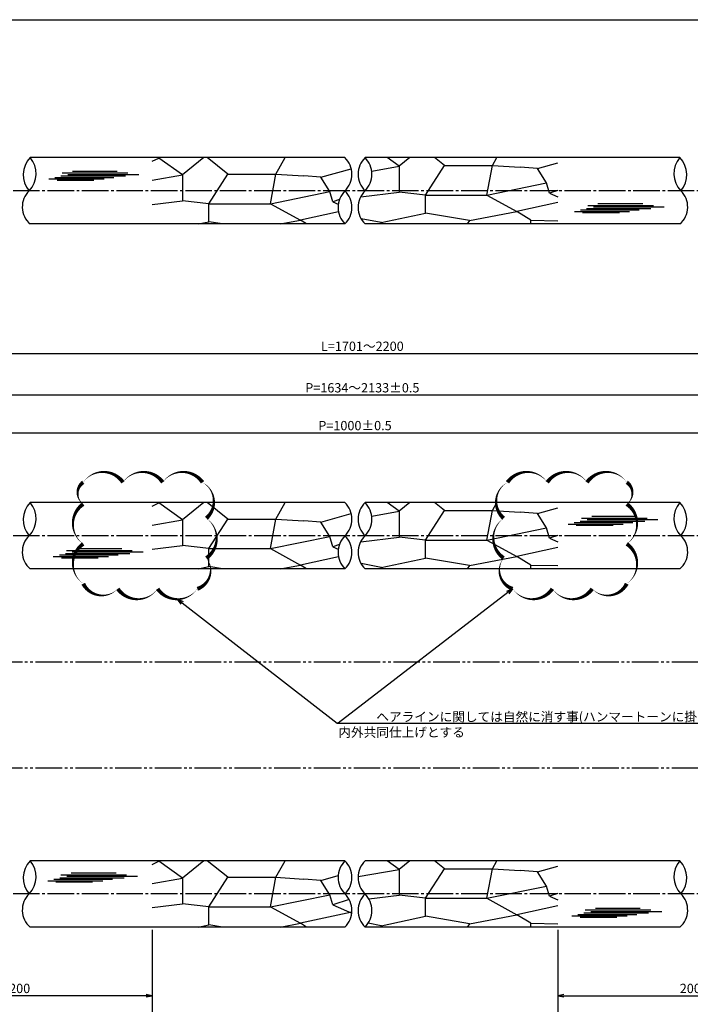
# Model space of a CAD drawing. Units: inches. Extents: x 836 to 1643, y 278 to 838.
# Drawn here: x 1184 to 1437, y 467 to 838 of the extents above; entities that cross this region are included whole.
import ezdxf
from ezdxf import colors
from ezdxf.entities.mleader import LeaderData, LeaderLine
from ezdxf.math import Vec2, Vec3

# ---------------------------------------------------------------- set-up
doc = ezdxf.new("R2010")
doc.units = ezdxf.units.IN
doc.header["$MEASUREMENT"] = 0
doc.linetypes.add('CENS', pattern=[13, 10, -1, 1, -1])
doc.linetypes.add('PHAS', pattern=[15, 10, -1, 1, -1, 1, -1])
for name, color, linetype in [('01-下書線', 251, 'Continuous'), ('02-実線-1', 7, 'Continuous'), ('03-細線', 1, 'Continuous'), ('06-中心線', 1, 'CENS'), ('07-2点鎖線', 2, 'PHAS'), ('09-文字', 4, 'Continuous'), ('10-寸法', 3, 'Continuous'), ('図枠', 7, 'Continuous')]:
    doc.layers.add(name, color=color, linetype=linetype)
doc.styles.add('STD', font='TXT.shx', dxfattribs={"bigfont": 'bigfont.shx'})
doc.dimstyles.new('1：1', dxfattribs={"dimtxt": 3.5, "dimasz": 2.3, "dimexe": 1, "dimexo": 1, "dimgap": 1, "dimtad": 3, "dimdsep": 46, "dimtxsty": 'STD', "dimblk1": 'ARRI', "dimblk2": 'ARRI', "dimsah": 1, "dimcen": 0, "dimclrd": 3, "dimclre": 3, "dimclrt": 4, "dimadec": 0, "dimazin": 0, "dimtfac": 0.7, "dimtmove": 0, "dimatfit": 0, "dimldrblk": 'ARRI', "dimfxl": 1, "dimtvp": 1, "dimtolj": 1, "dimtzin": 0, "dimarcsym": 0})

# ---------------------------------------------------------------- blocks, each defined once
blk = doc.blocks.new('ARRI')
at = {"color": 0, "linetype": 'ByBlock'}
for p, q in [((0, 0), (-1, 0.21)), ((-1, -0.21), (0, 0)), ((0, 0), (-1, 0))]:
    blk.add_line(p, q, dxfattribs=at)
blk = doc.blocks.new('*D68')
at = {"layer": '10-寸法', "color": 3, "lineweight": -2, "transparency": 16777216}
for p, q in [((1010.93, 655.2), (1010.93, 712.88)), ((1610.93, 655.2), (1610.93, 712.88)), ((1013.23, 711.88), (1608.63, 711.88))]:
    blk.add_line(p, q, dxfattribs=at)
at = {"layer": 'Defpoints', "color": 0, "transparency": 16777216}
for p in [(1610.93, 711.88), (1010.93, 654.2), (1610.93, 654.2)]:
    blk.add_point(p, dxfattribs=at)
at = {"layer": '10-寸法', "color": 3, "lineweight": -2, "transparency": 16777216, "xscale": 2.3, "yscale": 2.3, "zscale": 2.3, "rotation": 180}
blk.add_blockref('ARRI', (1010.93, 711.88), dxfattribs=at)
at = {"layer": '10-寸法', "color": 3, "lineweight": -2, "transparency": 16777216, "xscale": 2.3, "yscale": 2.3, "zscale": 2.3}
blk.add_blockref('ARRI', (1610.93, 711.88), dxfattribs=at)
at = {"layer": '10-寸法', "color": 4, "transparency": 16777216, "insert": (1313.7, 714.63), "char_height": 3.5, "attachment_point": 5, "style": 'STD'}
blk.add_mtext('\\A1;L=1701～2200', dxfattribs=at)
blk = doc.blocks.new('*D69')
at = {"layer": '10-寸法', "color": 3, "lineweight": -2, "transparency": 16777216}
for p, q in [((1044.43, 666.7), (1044.43, 697.23)), ((1575.13, 696.23), (1046.73, 696.23)), ((1577.43, 666.7), (1577.43, 697.23))]:
    blk.add_line(p, q, dxfattribs=at)
at = {"layer": 'Defpoints', "color": 0, "transparency": 16777216}
for p in [(1044.43, 696.23), (1044.43, 665.7), (1577.43, 665.7)]:
    blk.add_point(p, dxfattribs=at)
at = {"layer": '10-寸法', "color": 3, "lineweight": -2, "transparency": 16777216, "xscale": 2.3, "yscale": 2.3, "zscale": 2.3, "rotation": 180}
blk.add_blockref('ARRI', (1044.43, 696.23), dxfattribs=at)
at = {"layer": '10-寸法', "color": 3, "lineweight": -2, "transparency": 16777216, "xscale": 2.3, "yscale": 2.3, "zscale": 2.3}
blk.add_blockref('ARRI', (1577.43, 696.23), dxfattribs=at)
at = {"layer": '10-寸法', "color": 4, "transparency": 16777216, "insert": (1313.7, 698.98), "char_height": 3.5, "attachment_point": 5, "style": 'STD'}
blk.add_mtext('\\A1;P=1634～2133±0.5', dxfattribs=at)
blk = doc.blocks.new('*D90')
at = {"color": 3, "lineweight": -2, "transparency": 16777216}
for p, q in [((1010.93, 495.7), (1010.93, 451.7)), ((1234.43, 488), (1234.43, 451.7)), ((1013.23, 452.7), (1232.13, 452.7))]:
    blk.add_line(p, q, dxfattribs=at)
at = {"layer": 'Defpoints', "color": 0, "transparency": 16777216}
for p in [(1010.93, 496.7), (1234.43, 489), (1234.43, 452.7)]:
    blk.add_point(p, dxfattribs=at)
at = {"color": 3, "lineweight": -2, "transparency": 16777216, "xscale": 2.3, "yscale": 2.3, "zscale": 2.3, "rotation": 180}
blk.add_blockref('ARRI', (1010.93, 452.7), dxfattribs=at)
at = {"color": 3, "lineweight": -2, "transparency": 16777216, "xscale": 2.3, "yscale": 2.3, "zscale": 2.3}
blk.add_blockref('ARRI', (1234.43, 452.7), dxfattribs=at)
at = {"color": 4, "transparency": 16777216, "insert": (1122.68, 455.45), "char_height": 3.5, "attachment_point": 5, "style": 'STD'}
blk.add_mtext('\\A1;L=550.5～800【ヘアラインブラック】', dxfattribs=at)
blk = doc.blocks.new('*D91')
at = {"color": 3, "lineweight": -2, "transparency": 16777216}
for p, q in [((1387.43, 493.7), (1387.43, 451.7)), ((1610.93, 495.7), (1610.93, 451.7)), ((1608.63, 452.7), (1389.73, 452.7))]:
    blk.add_line(p, q, dxfattribs=at)
at = {"layer": 'Defpoints', "color": 0, "transparency": 16777216}
for p in [(1387.43, 494.7), (1610.93, 496.7), (1387.43, 452.7)]:
    blk.add_point(p, dxfattribs=at)
at = {"color": 3, "lineweight": -2, "transparency": 16777216, "xscale": 2.3, "yscale": 2.3, "zscale": 2.3, "rotation": 180}
blk.add_blockref('ARRI', (1387.43, 452.7), dxfattribs=at)
at = {"color": 3, "lineweight": -2, "transparency": 16777216, "xscale": 2.3, "yscale": 2.3, "zscale": 2.3}
blk.add_blockref('ARRI', (1610.93, 452.7), dxfattribs=at)
at = {"color": 4, "transparency": 16777216, "insert": (1499.18, 455.45), "char_height": 3.5, "attachment_point": 5, "style": 'STD'}
blk.add_mtext('\\A1;L=550.5～800【ヘアラインブラック】', dxfattribs=at)
blk = doc.blocks.new('*D72')
at = {"color": 3, "lineweight": -2, "transparency": 16777216}
for p, q in [((1387.43, 493.7), (1387.43, 451.7)), ((1234.43, 487), (1234.43, 451.7)), ((1236.73, 452.7), (1385.13, 452.7))]:
    blk.add_line(p, q, dxfattribs=at)
at = {"layer": 'Defpoints', "color": 0, "transparency": 16777216}
for p in [(1387.43, 494.7), (1234.43, 488), (1387.43, 452.7)]:
    blk.add_point(p, dxfattribs=at)
at = {"color": 3, "lineweight": -2, "transparency": 16777216, "xscale": 2.3, "yscale": 2.3, "zscale": 2.3, "rotation": 180}
blk.add_blockref('ARRI', (1234.43, 452.7), dxfattribs=at)
at = {"color": 3, "lineweight": -2, "transparency": 16777216, "xscale": 2.3, "yscale": 2.3, "zscale": 2.3}
blk.add_blockref('ARRI', (1387.43, 452.7), dxfattribs=at)
at = {"color": 4, "transparency": 16777216, "insert": (1310.93, 455.45), "char_height": 3.5, "attachment_point": 5, "style": 'STD'}
blk.add_mtext('\\A1;L=600【ハンマートーンブラック】', dxfattribs=at)
blk = doc.blocks.new('*D85')
at = {"color": 3, "lineweight": -2, "transparency": 16777216}
for p, q in [((1134.43, 666.7), (1134.43, 682.97)), ((1487.44, 666.7), (1487.44, 682.97)), ((1136.73, 681.97), (1485.14, 681.97))]:
    blk.add_line(p, q, dxfattribs=at)
at = {"layer": 'Defpoints', "color": 0, "transparency": 16777216}
for p in [(1487.44, 681.97), (1134.43, 665.7), (1487.44, 665.7)]:
    blk.add_point(p, dxfattribs=at)
at = {"color": 3, "lineweight": -2, "transparency": 16777216, "xscale": 2.3, "yscale": 2.3, "zscale": 2.3, "rotation": 180}
blk.add_blockref('ARRI', (1134.43, 681.97), dxfattribs=at)
at = {"color": 3, "lineweight": -2, "transparency": 16777216, "xscale": 2.3, "yscale": 2.3, "zscale": 2.3}
blk.add_blockref('ARRI', (1487.44, 681.97), dxfattribs=at)
at = {"color": 4, "transparency": 16777216, "insert": (1310.93, 684.72), "char_height": 3.5, "attachment_point": 5, "style": 'STD'}
blk.add_mtext('\\A1;P=1000±0.5', dxfattribs=at)
blk = doc.blocks.new('*D88')
at = {"color": 3, "lineweight": -2, "transparency": 16777216}
for p, q in [((1234.43, 494.7), (1234.43, 468.85)), ((1134.43, 484.7), (1134.43, 468.85)), ((1232.13, 469.85), (1136.73, 469.85))]:
    blk.add_line(p, q, dxfattribs=at)
at = {"layer": 'Defpoints', "color": 0, "transparency": 16777216}
for p in [(1234.43, 495.7), (1134.43, 485.7), (1134.43, 469.85)]:
    blk.add_point(p, dxfattribs=at)
at = {"color": 3, "lineweight": -2, "transparency": 16777216, "xscale": 2.3, "yscale": 2.3, "zscale": 2.3, "rotation": 180}
blk.add_blockref('ARRI', (1134.43, 469.85), dxfattribs=at)
at = {"color": 3, "lineweight": -2, "transparency": 16777216, "xscale": 2.3, "yscale": 2.3, "zscale": 2.3}
blk.add_blockref('ARRI', (1234.43, 469.85), dxfattribs=at)
at = {"color": 4, "transparency": 16777216, "insert": (1184.43, 472.6), "char_height": 3.5, "attachment_point": 5, "style": 'STD'}
blk.add_mtext('\\A1;200', dxfattribs=at)
blk = doc.blocks.new('*D89')
at = {"color": 3, "lineweight": -2, "transparency": 16777216}
for p, q in [((1387.43, 494.7), (1387.43, 468.85)), ((1487.44, 484.7), (1487.44, 468.85)), ((1389.73, 469.85), (1485.14, 469.85))]:
    blk.add_line(p, q, dxfattribs=at)
at = {"layer": 'Defpoints', "color": 0, "transparency": 16777216}
for p in [(1387.43, 495.7), (1487.44, 485.7), (1487.44, 469.85)]:
    blk.add_point(p, dxfattribs=at)
at = {"color": 3, "lineweight": -2, "transparency": 16777216, "xscale": 2.3, "yscale": 2.3, "zscale": 2.3, "rotation": 180}
blk.add_blockref('ARRI', (1387.43, 469.85), dxfattribs=at)
at = {"color": 3, "lineweight": -2, "transparency": 16777216, "xscale": 2.3, "yscale": 2.3, "zscale": 2.3}
blk.add_blockref('ARRI', (1487.44, 469.85), dxfattribs=at)
at = {"color": 4, "transparency": 16777216, "insert": (1437.43, 472.6), "char_height": 3.5, "attachment_point": 5, "style": 'STD'}
blk.add_mtext('\\A1;200', dxfattribs=at)
blk = doc.blocks.new('_Open30')
at = {"color": 0, "linetype": 'ByBlock', "lineweight": -2}
for p, q in [((-1, 0.27), (0, 0)), ((0, 0), (-1, -0.27)), ((0, 0), (-1, 0))]:
    blk.add_line(p, q, dxfattribs=at)

msp = doc.modelspace()

# ---------------------------------------------------------------- linework, layer by layer
at = {"layer": '01-下書線'}
for points in [[(1208.397, 663.347, 0, 1.5, -0.5205671), (1223.397, 663.347, 0, 1.5, -0.5205671), (1238.397, 663.347, 0, 1.5, -0.5205671), (1253.397, 663.347, 0, 1.5, -0.5205671), (1254.851, 649.8, 0, 1.5, -0.5205671), (1254.851, 634.8, 0, 1.5, -0.5205671), (1251.45, 623.202, 0, 1.5, -0.5205671), (1236.45, 623.202, 0, 1.5, -0.5205671), (1221.45, 623.202, 0, 1.5, -0.5205671), (1208.397, 625.149, 0, 1.5, -0.5205671), (1208.397, 640.149, 0, 1.5, -0.5205671), (1208.397, 655.149, 0, 1.5, -0.5205671)], [(1413.46, 663.347, 0, 1.5, 0.5205671), (1398.46, 663.347, 0, 1.5, 0.5205671), (1383.46, 663.347, 0, 1.5, 0.5205671), (1368.46, 663.347, 0, 1.5, 0.5205671), (1367.006, 649.8, 0, 1.5, 0.5205671), (1367.006, 634.8, 0, 1.5, 0.5205671), (1370.407, 623.202, 0, 1.5, 0.5205671), (1385.407, 623.202, 0, 1.5, 0.5205671), (1400.407, 623.202, 0, 1.5, 0.5205671), (1413.46, 625.149, 0, 1.5, 0.5205671), (1413.46, 640.149, 0, 1.5, 0.5205671), (1413.46, 655.149, 0, 1.5, 0.5205671)]]:
    msp.add_lwpolyline(points, format="xyseb", close=True, dxfattribs=at)
at = {"layer": '02-実線-1', "color": 7, "linetype": 'Continuous'}
for p, q in [((1307.147, 785.704), (1188.4, 785.704)), ((1433.462, 785.704), (1314.715, 785.704)), ((1307.147, 760.704), (1188.4, 760.704)), ((1433.462, 760.704), (1314.715, 760.704)), ((1307.147, 655.705), (1188.4, 655.705)), ((1433.462, 655.705), (1314.715, 655.705)), ((1307.147, 630.705), (1188.4, 630.705)), ((1433.462, 630.705), (1314.715, 630.705)), ((1307.147, 520.705), (1188.4, 520.705)), ((1433.462, 520.705), (1314.715, 520.705)), ((1307.147, 495.705), (1188.4, 495.705)), ((1433.462, 495.705), (1314.715, 495.705))]:
    msp.add_line(p, q, dxfattribs=at)
at = {"layer": '02-実線-1'}
for centre, radius, start, end in [((1195.088, 779.245), 9.298, 135.99583, 220.52166), ((1181.333, 779.663), 9.298, 315.99583, 40.52166), ((1300.96, 779.454), 8.794, 314.70981, 45.29019), ((1320.902, 779.454), 8.794, 134.70981, 225.29019), ((1308.528, 779.454), 8.794, 314.70981, 45.29019), ((1440.529, 779.663), 9.298, 139.47834, 224.00417), ((1426.774, 779.245), 9.298, 319.47834, 44.00417), ((1193.799, 767.124), 8.389, 133.54684, 229.93567), ((1313.334, 766.954), 8.794, 134.70981, 225.29019), ((1300.96, 766.954), 8.794, 314.70981, 45.29019), ((1320.902, 766.954), 8.794, 134.70981, 225.29019), ((1428.062, 767.124), 8.389, 310.06433, 46.45316), ((1195.088, 649.246), 9.298, 135.99583, 220.52166), ((1181.333, 649.664), 9.298, 315.99583, 40.52166), ((1300.96, 649.455), 8.794, 314.70981, 45.29019), ((1320.902, 649.455), 8.794, 134.70981, 225.29019), ((1308.528, 649.455), 8.794, 314.70981, 45.29019), ((1440.529, 649.664), 9.298, 139.47834, 224.00417), ((1426.774, 649.246), 9.298, 319.47834, 44.00417), ((1193.799, 637.125), 8.389, 133.54684, 229.93567), ((1313.334, 636.955), 8.794, 134.70981, 225.29019), ((1300.96, 636.955), 8.794, 314.70981, 45.29019), ((1320.902, 636.955), 8.794, 134.70981, 225.29019), ((1428.062, 637.125), 8.389, 310.06433, 46.45316), ((1195.088, 514.246), 9.298, 135.99583, 220.52166), ((1181.333, 514.664), 9.298, 315.99583, 40.52166), ((1313.334, 514.455), 8.794, 134.70981, 225.29019), ((1300.96, 514.455), 8.794, 314.70981, 45.29019), ((1320.902, 514.455), 8.794, 134.70981, 225.29019), ((1440.529, 514.664), 9.298, 139.47834, 224.00417), ((1426.774, 514.246), 9.298, 319.47834, 44.00417), ((1193.799, 502.125), 8.389, 133.54684, 229.93567), ((1300.96, 501.955), 8.794, 314.70981, 45.29019), ((1320.902, 501.955), 8.794, 134.70981, 225.29019), ((1308.528, 501.955), 8.794, 314.70981, 45.29019), ((1428.062, 502.125), 8.389, 310.06433, 46.45316)]:
    msp.add_arc(centre, radius, start, end, dxfattribs=at)
at = {"layer": '03-細線', "color": 1, "linetype": 'Continuous'}
for p, q in [((1234.426, 784.355), (1236.97, 785.559)), ((1236.97, 785.559), (1236.777, 785.704)), ((1236.97, 785.559), (1237.141, 785.704)), ((1245.87, 779.199), (1236.97, 785.559)), ((1253.912, 785.704), (1245.87, 779.199)), ((1262.99, 779.472), (1255.133, 785.704)), ((1281.088, 779.472), (1284.534, 785.704)), ((1327.57, 782.442), (1323.005, 785.704)), ((1331.603, 785.704), (1327.57, 782.442)), ((1344.69, 782.714), (1340.921, 785.704)), ((1362.788, 782.714), (1364.441, 785.704)), ((1379.76, 781.566), (1387.431, 783.719)), ((1200.457, 779.937), (1225.228, 779.937)), ((1202.616, 779.369), (1229.319, 779.369)), ((1204.32, 780.618), (1221.251, 780.618)), ((1255.826, 768.356), (1262.99, 779.472)), ((1262.99, 779.472), (1281.088, 779.472)), ((1279.014, 768.356), (1281.088, 779.472)), ((1281.088, 779.472), (1291.577, 778.825)), ((1298.06, 778.323), (1309.505, 781.535)), ((1317.242, 780.638), (1327.57, 782.442)), ((1327.57, 782.442), (1327.57, 772.724)), ((1337.526, 771.599), (1344.69, 782.714)), ((1344.69, 782.714), (1362.788, 782.714)), ((1360.714, 771.599), (1362.788, 782.714)), ((1362.788, 782.714), (1373.276, 782.067)), ((1195.457, 777.666), (1216.251, 777.666)), ((1197.73, 778.234), (1219.888, 778.234)), ((1198.525, 777.212), (1212.388, 777.212)), ((1200.002, 778.801), (1224.319, 778.801)), ((1234.426, 777.2), (1245.87, 779.199)), ((1245.87, 779.199), (1245.87, 769.481)), ((1360.714, 771.599), (1383.149, 776.176)), ((1279.014, 768.356), (1301.45, 772.933)), ((1313.079, 770.973), (1327.57, 772.724)), ((1337.526, 771.599), (1327.57, 772.724)), ((1387.431, 773.35), (1384.301, 772.313)), ((1234.426, 768.099), (1245.87, 769.481)), ((1255.826, 768.356), (1245.87, 769.481)), ((1255.826, 761.574), (1255.826, 768.356)), ((1255.826, 768.356), (1279.014, 768.356)), ((1279.014, 768.356), (1290.326, 762.139)), ((1305.04, 769.878), (1302.602, 769.071)), ((1337.526, 764.817), (1337.526, 771.599)), ((1337.526, 771.599), (1360.714, 771.599)), ((1360.714, 771.599), (1372.026, 765.382)), ((1387.431, 768.748), (1372.026, 765.382)), ((1402.593, 768.417), (1419.524, 768.417)), ((1304.7, 765.28), (1290.326, 762.139)), ((1320.747, 761.237), (1337.526, 764.817)), ((1354.116, 761.991), (1337.526, 764.817)), ((1354.116, 761.991), (1372.026, 765.382)), ((1377.304, 762.179), (1372.026, 765.382)), ((1393.73, 765.465), (1414.524, 765.465)), ((1396.002, 766.033), (1418.16, 766.033)), ((1396.798, 765.011), (1410.661, 765.011)), ((1398.275, 766.6), (1422.592, 766.6)), ((1398.729, 767.736), (1423.501, 767.736)), ((1400.888, 767.168), (1427.591, 767.168)), ((1251.748, 760.704), (1255.826, 761.574)), ((1260.933, 760.704), (1255.826, 761.574)), ((1282.747, 760.704), (1290.326, 762.139)), ((1292.691, 760.704), (1290.326, 762.139)), ((1320.747, 761.237), (1313.205, 762.7)), ((1320.496, 760.718), (1320.747, 761.237)), ((1321.413, 760.718), (1320.747, 761.237)), ((1354.116, 761.991), (1353.227, 760.718)), ((1377.304, 760.718), (1377.304, 762.179)), ((1377.304, 762.179), (1387.431, 761.946)), ((1234.426, 654.356), (1236.97, 655.56)), ((1236.97, 655.56), (1236.777, 655.705)), ((1236.97, 655.56), (1237.141, 655.705)), ((1245.87, 649.2), (1236.97, 655.56)), ((1253.912, 655.705), (1245.87, 649.2)), ((1262.99, 649.472), (1255.133, 655.705)), ((1281.088, 649.472), (1284.534, 655.705)), ((1327.57, 652.442), (1323.005, 655.705)), ((1331.603, 655.705), (1327.57, 652.442)), ((1344.69, 652.715), (1340.921, 655.705)), ((1362.788, 652.715), (1364.441, 655.705)), ((1379.76, 651.566), (1387.431, 653.719)), ((1255.826, 638.357), (1262.99, 649.472)), ((1262.99, 649.472), (1281.088, 649.472)), ((1279.014, 638.357), (1281.088, 649.472)), ((1281.088, 649.472), (1291.577, 648.826)), ((1298.06, 648.324), (1309.505, 651.536)), ((1317.242, 650.638), (1327.57, 652.442)), ((1327.57, 652.442), (1327.57, 642.724)), ((1337.526, 641.6), (1344.69, 652.715)), ((1344.69, 652.715), (1362.788, 652.715)), ((1360.714, 641.6), (1362.788, 652.715)), ((1362.788, 652.715), (1373.276, 652.068)), ((1396.36, 649.865), (1421.131, 649.865)), ((1400.223, 650.546), (1417.154, 650.546)), ((1234.426, 647.201), (1245.87, 649.2)), ((1245.87, 649.2), (1245.87, 639.482)), ((1360.714, 641.6), (1383.149, 646.177)), ((1391.36, 647.594), (1412.154, 647.594)), ((1393.633, 648.162), (1415.79, 648.162)), ((1394.428, 647.14), (1408.291, 647.14)), ((1395.905, 648.729), (1420.222, 648.729)), ((1398.519, 649.297), (1425.222, 649.297)), ((1279.014, 638.357), (1301.45, 642.934)), ((1313.079, 640.974), (1327.57, 642.724)), ((1337.526, 641.6), (1327.57, 642.724)), ((1387.431, 643.351), (1384.301, 642.314)), ((1205.979, 638.34), (1222.91, 638.34)), ((1234.426, 638.099), (1245.87, 639.482)), ((1255.826, 638.357), (1245.87, 639.482)), ((1255.826, 631.575), (1255.826, 638.357)), ((1255.826, 638.357), (1279.014, 638.357)), ((1279.014, 638.357), (1290.326, 632.14)), ((1305.04, 639.879), (1302.602, 639.071)), ((1337.526, 634.817), (1337.526, 641.6)), ((1337.526, 641.6), (1360.714, 641.6)), ((1360.714, 641.6), (1372.026, 635.383)), ((1387.431, 638.749), (1372.026, 635.383)), ((1197.116, 635.388), (1217.91, 635.388)), ((1199.389, 635.956), (1221.546, 635.956)), ((1200.184, 634.934), (1214.047, 634.934)), ((1201.661, 636.524), (1225.978, 636.524)), ((1202.116, 637.659), (1226.887, 637.659)), ((1204.275, 637.091), (1230.978, 637.091)), ((1304.7, 635.281), (1290.326, 632.14)), ((1320.747, 631.238), (1337.526, 634.817)), ((1354.116, 631.992), (1337.526, 634.817)), ((1354.116, 631.992), (1372.026, 635.383)), ((1377.304, 632.18), (1372.026, 635.383)), ((1251.748, 630.705), (1255.826, 631.575)), ((1260.933, 630.705), (1255.826, 631.575)), ((1282.747, 630.705), (1290.326, 632.14)), ((1292.691, 630.705), (1290.326, 632.14)), ((1320.747, 631.238), (1313.205, 632.7)), ((1320.496, 630.719), (1320.747, 631.238)), ((1321.413, 630.719), (1320.747, 631.238)), ((1354.116, 631.992), (1353.227, 630.719)), ((1377.304, 630.719), (1377.304, 632.18)), ((1377.304, 632.18), (1387.431, 631.947)), ((1234.426, 519.356), (1236.97, 520.56)), ((1236.97, 520.56), (1236.777, 520.705)), ((1236.97, 520.56), (1237.141, 520.705)), ((1245.87, 514.2), (1236.97, 520.56)), ((1253.912, 520.705), (1245.87, 514.2)), ((1262.99, 514.472), (1255.133, 520.705)), ((1281.088, 514.472), (1284.534, 520.705)), ((1327.57, 517.442), (1323.005, 520.705)), ((1331.603, 520.705), (1327.57, 517.442)), ((1344.69, 517.715), (1340.921, 520.705)), ((1362.788, 517.715), (1364.441, 520.705)), ((1203.875, 516.151), (1220.805, 516.151)), ((1312.112, 514.742), (1327.57, 517.442)), ((1327.57, 517.442), (1327.57, 507.724)), ((1337.526, 506.6), (1344.69, 517.715)), ((1344.69, 517.715), (1362.788, 517.715)), ((1360.714, 506.6), (1362.788, 517.715)), ((1362.788, 517.715), (1373.276, 517.068)), ((1379.76, 516.566), (1387.431, 518.719)), ((1195.012, 513.198), (1215.806, 513.198)), ((1197.284, 513.766), (1219.442, 513.766)), ((1198.08, 512.744), (1211.942, 512.744)), ((1199.557, 514.334), (1223.873, 514.334)), ((1200.011, 515.469), (1224.783, 515.469)), ((1202.17, 514.902), (1228.873, 514.902)), ((1234.426, 512.201), (1245.87, 514.2)), ((1245.87, 514.2), (1245.87, 504.482)), ((1255.826, 503.357), (1262.99, 514.472)), ((1262.99, 514.472), (1281.088, 514.472)), ((1279.014, 503.357), (1281.088, 514.472)), ((1281.088, 514.472), (1291.577, 513.826)), ((1298.06, 513.324), (1304.567, 515.15)), ((1360.714, 506.6), (1383.149, 511.177)), ((1279.014, 503.357), (1301.45, 507.934)), ((1308.718, 506.097), (1302.602, 504.071)), ((1316.148, 506.345), (1327.57, 507.724)), ((1337.526, 506.6), (1327.57, 507.724)), ((1337.526, 499.817), (1337.526, 506.6)), ((1337.526, 506.6), (1360.714, 506.6)), ((1360.714, 506.6), (1372.026, 500.383)), ((1387.431, 508.351), (1384.301, 507.314)), ((1234.426, 503.099), (1245.87, 504.482)), ((1255.826, 503.357), (1245.87, 504.482)), ((1255.826, 496.575), (1255.826, 503.357)), ((1255.826, 503.357), (1279.014, 503.357)), ((1279.014, 503.357), (1290.326, 497.14)), ((1309.736, 501.381), (1290.326, 497.14)), ((1387.431, 503.749), (1372.026, 500.383)), ((1397.31, 501.069), (1421.627, 501.069)), ((1397.765, 502.204), (1422.536, 502.204)), ((1399.924, 501.637), (1426.627, 501.637)), ((1401.628, 502.886), (1418.559, 502.886)), ((1320.747, 496.238), (1337.526, 499.817)), ((1354.116, 496.992), (1337.526, 499.817)), ((1354.116, 496.992), (1372.026, 500.383)), ((1377.304, 497.18), (1372.026, 500.383)), ((1392.765, 499.933), (1413.559, 499.933)), ((1395.038, 500.501), (1417.195, 500.501)), ((1395.833, 499.479), (1409.696, 499.479)), ((1251.748, 495.705), (1255.826, 496.575)), ((1260.933, 495.705), (1255.826, 496.575)), ((1282.747, 495.705), (1290.326, 497.14)), ((1292.691, 495.705), (1290.326, 497.14)), ((1320.747, 496.238), (1315.91, 497.176)), ((1320.496, 495.719), (1320.747, 496.238)), ((1321.413, 495.719), (1320.747, 496.238)), ((1354.116, 496.992), (1353.227, 495.719)), ((1377.304, 495.719), (1377.304, 497.18)), ((1377.304, 497.18), (1387.431, 496.947))]:
    msp.add_line(p, q, dxfattribs=at)
at = {"layer": '03-細線'}
for p, q in [((1379.76, 781.566), (1373.276, 782.067)), ((1383.149, 776.176), (1379.76, 781.566)), ((1298.06, 778.323), (1291.577, 778.825)), ((1301.45, 772.933), (1298.06, 778.323)), ((1384.301, 772.313), (1383.149, 776.176)), ((1302.602, 769.071), (1301.45, 772.933)), ((1384.301, 772.313), (1387.431, 770.952)), ((1302.602, 769.071), (1304.627, 768.19)), ((1379.76, 651.566), (1373.276, 652.068)), ((1383.149, 646.177), (1379.76, 651.566)), ((1298.06, 648.324), (1291.577, 648.826)), ((1301.45, 642.934), (1298.06, 648.324)), ((1384.301, 642.314), (1383.149, 646.177)), ((1302.602, 639.071), (1301.45, 642.934)), ((1384.301, 642.314), (1387.431, 640.952)), ((1302.602, 639.071), (1304.627, 638.19)), ((1379.76, 516.566), (1373.276, 517.068)), ((1383.149, 511.177), (1379.76, 516.566)), ((1298.06, 513.324), (1291.577, 513.826)), ((1301.45, 507.934), (1298.06, 513.324)), ((1384.301, 507.314), (1383.149, 511.177)), ((1302.602, 504.071), (1301.45, 507.934)), ((1384.301, 507.314), (1387.431, 505.952)), ((1302.602, 504.071), (1309.701, 500.983))]:
    msp.add_line(p, q, dxfattribs=at)
at = {"layer": '06-中心線', "color": 1, "linetype": 'CENS'}
for p, q in [((1620.931, 773.204), (1000.931, 773.204)), ((1620.931, 643.205), (1000.931, 643.205)), ((1620.931, 508.205), (1000.931, 508.205))]:
    msp.add_line(p, q, dxfattribs=at)
at = {"layer": '07-2点鎖線', "color": 2, "linetype": 'PHAS'}
for p, q in [((1055.431, 595.705), (1566.431, 595.705)), ((1055.431, 555.705), (1566.431, 555.705))]:
    msp.add_line(p, q, dxfattribs=at)
at = {"layer": '図枠'}
msp.add_lwpolyline([(835.862, 837.705), (1642.862, 837.705), (1642.862, 277.705), (835.862, 277.705)], close=True, dxfattribs=at)

# ---------------------------------------------------------------- dimensions: what is measured, and where the dimension line sits
at = {"color": 7}
for base, p1, p2, text, picture, middle in [((1487.435, 681.968), (1134.426, 665.705), (1487.435, 665.705), 'P=1000±0.5', '*D85', (1310.931, 684.718)), ((1134.426, 469.852), (1234.426, 495.705), (1134.426, 485.705), '200', '*D88', (1184.426, 472.602)), ((1487.435, 469.852), (1387.431, 495.705), (1487.435, 485.705), '200', '*D89', (1437.433, 472.602))]:
    dim = msp.add_linear_dim(base=base, p1=p1, p2=p2, text=text, dimstyle='1：1', override={"dimscale": 0, "dimtix": 0, "dimtofl": 1, "dimtmove": 0, "dimatfit": 0}, dxfattribs=at)
    dim.commit()
    dim.dimension.update_dxf_attribs({"geometry": picture, "text_midpoint": middle})
dim = msp.add_linear_dim(base=(1234.426, 452.699), p1=(1010.931, 496.705), p2=(1234.426, 489.005), text='L=550.5～800【ヘアラインブラック】', dimstyle='1：1', override={"dimscale": 0, "dimtix": 0, "dimtofl": 1, "dimtmove": 0, "dimatfit": 0})
dim.commit()
dim.dimension.update_dxf_attribs({"geometry": '*D90', "text_midpoint": (1122.678, 452.699), "dimtype": 128})
dim = msp.add_linear_dim(base=(1387.431, 452.699), p1=(1234.426, 488.005), p2=(1387.431, 494.705), text='L=600【ハンマートーンブラック】', dimstyle='1：1', override={"dimscale": 0, "dimtix": 0, "dimtofl": 1, "dimtmove": 0, "dimatfit": 0})
dim.commit()
dim.dimension.update_dxf_attribs({"geometry": '*D72', "text_midpoint": (1310.928, 455.449)})
dim = msp.add_linear_dim(base=(1387.431, 452.699), p1=(1610.931, 496.705), p2=(1387.431, 494.705), angle=180, text='L=550.5～800【ヘアラインブラック】', dimstyle='1：1', override={"dimscale": 0, "dimtix": 0, "dimtofl": 1, "dimtmove": 0, "dimatfit": 0})
dim.commit()
dim.dimension.update_dxf_attribs({"geometry": '*D91', "text_midpoint": (1499.181, 452.699), "dimtype": 128})
at = {"layer": '10-寸法'}
for base, p1, p2, text, picture, middle in [((1610.931, 711.875), (1010.931, 654.205), (1610.931, 654.205), 'L=1701～2200', '*D68', (1313.703, 711.875)), ((1044.431, 696.23), (1577.431, 665.705), (1044.431, 665.705), 'P=1634～2133±0.5', '*D69', (1313.703, 696.23))]:
    dim = msp.add_linear_dim(base=base, p1=p1, p2=p2, text=text, dimstyle='1：1', dxfattribs=at)
    dim.commit()
    dim.dimension.update_dxf_attribs({"geometry": picture, "text_midpoint": middle, "dimtype": 160})

# ---------------------------------------------------------------- leaders
at = {"layer": '09-文字'}
ml = msp.add_multileader_mtext('Standard', dxfattribs=at)
ml.set_content('', color=4, style='STD')
ml.set_leader_properties(color=3)
ml.set_arrow_properties(name='OPEN30')
ml.build(insert=Vec2(0, 0))
ml.multileader.update_dxf_attribs({"text_left_attachment_type": 6, "text_right_attachment_type": 6, "dogleg_length": 0.36, "arrow_head_size": 2.3})
ctx = ml.context
ctx.base_point, ctx.char_height, ctx.arrow_head_size, ctx.landing_gap_size, ctx.plane_origin = Vec3(1304.012, 572.526), 3.5, 2.3, 0.09, Vec3(1370.407, 623.202)
ctx.left_attachment, ctx.right_attachment, ctx.text_align_type = 6, 6, 2
notes = []
notes.append((ctx, [(0, (1, 1, 0), (1304.552, 572.526), (-1, 0), 0.36, [(0, [(1370.407, 623.202)], 0, [])])]))
ctx.mtext.insert, ctx.mtext.alignment, ctx.mtext.flow_direction = Vec3(1304.102, 576.026), 3, 5
ml = msp.add_multileader_mtext('Standard', dxfattribs=at)
ml.set_content('\u3000\u3000\u3000ヘアラインに関しては自然に消す事(ハンマートーンに掛からない事)\\P\u3000\u3000\u3000内外共同仕上げとする', color=4, style='STD')
ml.set_leader_properties(color=3)
ml.set_arrow_properties(name='OPEN30')
ml.build(insert=Vec2(0, 0))
ml.multileader.update_dxf_attribs({"text_left_attachment_type": 6, "text_right_attachment_type": 6, "dogleg_length": 0.36, "arrow_head_size": 2.3})
ctx = ml.context
ctx.base_point, ctx.char_height, ctx.arrow_head_size, ctx.landing_gap_size, ctx.plane_origin = Vec3(1304.552, 572.526), 3.5, 2.3, 0.09, Vec3(1243.95, 619.297)
ctx.left_attachment, ctx.right_attachment = 6, 6
notes.append((ctx, [(0, (1, 1, 0), (1304.192, 572.526), (1, 0), 0.36, [(0, [(1243.95, 619.297)], 0, [])])]))
ctx.mtext.insert, ctx.mtext.flow_direction = Vec3(1304.642, 576.726), 5
for ctx, leaders in notes:
    for number, flags, end, landing, length, lines in leaders:
        leader = LeaderData()
        leader.index, (leader.has_last_leader_line, leader.has_dogleg_vector, leader.attachment_direction) = number, flags
        leader.last_leader_point, leader.dogleg_vector, leader.dogleg_length = Vec3(end), Vec3(landing), length
        for number, points, colour, breaks in lines:
            line = LeaderLine()
            line.index, line.vertices, line.color, line.breaks = number, Vec3.list(points), colors.encode_raw_color(colour), breaks
            leader.lines.append(line)
        ctx.leaders.append(leader)

doc.saveas('drawing.dxf')
